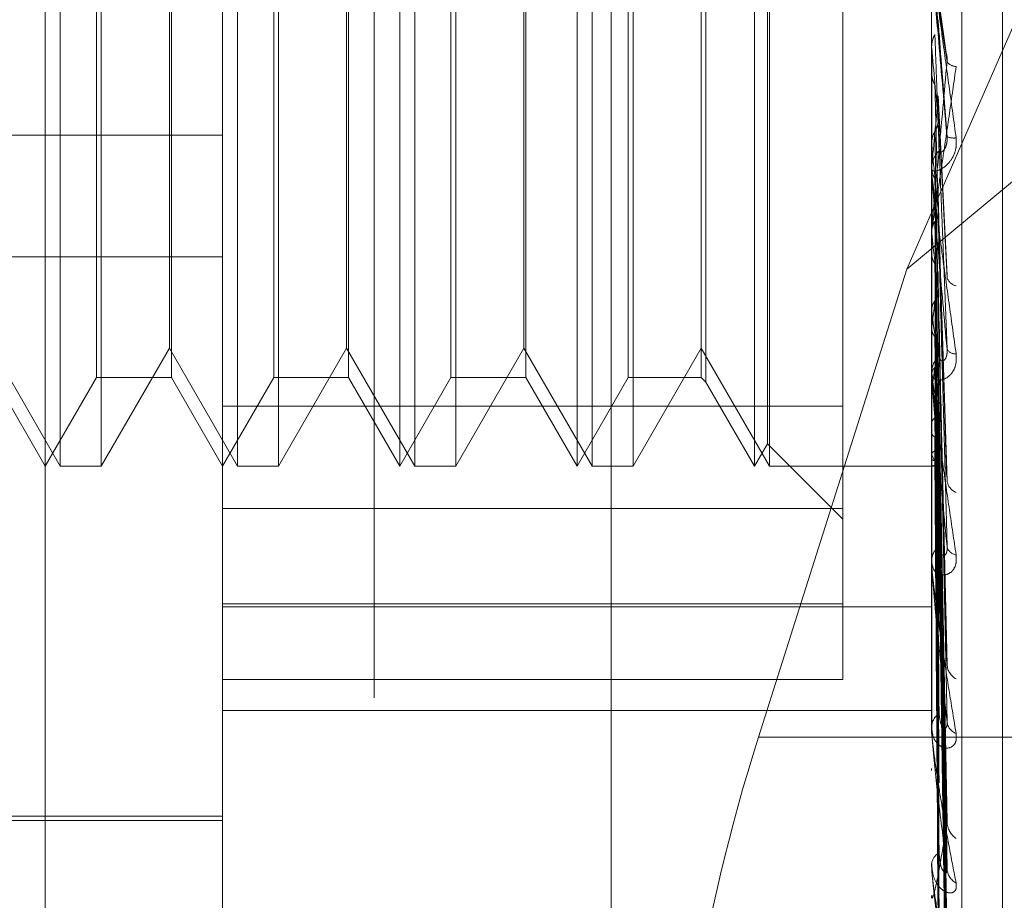
# Model space of a CAD drawing. Units: inches. Extents: x 0 to 23.4, y 0 to 16.5.
# Drawn here: x 11.6 to 11.7, y 7.9 to 7.9 of the extents above; entities that cross this region are included whole.
import ezdxf

# ---------------------------------------------------------------- set-up
doc = ezdxf.new("R2010")
doc.units = ezdxf.units.IN
doc.header["$MEASUREMENT"] = 0
doc.linetypes.add('HIDDEN', pattern=[0.07500000000000001, 0.05, -0.025])

msp = doc.modelspace()

# ---------------------------------------------------------------- linework, layer by layer
at = {"color": 7, "linetype": 'HIDDEN', "lineweight": 0}
for p, q in [((11.660686419, 5.4702532909), (11.660686419, 10.4198059123)), ((11.651912587, 8.0146819571), (11.651912587, 7.8870628083)), ((11.6462966553, 7.8857381185), (11.6462966553, 8.0133572674)), ((11.6725433744, 8.0133572674), (11.6725433744, 7.8857381185)), ((11.6736665608, 7.8860030565), (11.6736665608, 8.0136222053)), ((11.6397349755, 7.9024286715), (11.6397349755, 8.0079068982)), ((11.6751680463, 7.8988865133), (11.6751680463, 7.9872332354)), ((11.6692625345, 7.9254805579), (11.6692625345, 7.9642001492)), ((11.6402896339, 7.9232612289), (11.6402896339, 7.9626313076)), ((11.6468513137, 7.9232612289), (11.6468513137, 7.9626313076)), ((11.652858335, 7.9232612289), (11.652858335, 7.9626313076)), ((11.6534129935, 7.9232612289), (11.6534129935, 7.9626313076)), ((11.6594200148, 7.9232612289), (11.6594200148, 7.9626313076)), ((11.6599746733, 7.9232612289), (11.6599746733, 7.9626313076)), ((11.6659816946, 7.9232612289), (11.6659816946, 7.9626313076)), ((11.6665363531, 7.9232612289), (11.6665363531, 7.9626313076)), ((11.6664620429, 7.9240932166), (11.6664620429, 7.96179932)), ((11.6716192213, 7.9305587673), (11.6844697524, 7.9598382211)), ((11.6416291693, 7.9265420688), (11.6416291693, 7.9593504677)), ((11.6444024615, 7.9593504677), (11.6444024615, 7.9265848389)), ((11.6481908491, 7.9265420688), (11.6481908491, 7.9593504677)), ((11.6509641413, 7.9593504677), (11.6509641413, 7.9265848389)), ((11.6547525288, 7.9265420688), (11.6547525288, 7.9593504677)), ((11.657525821, 7.9593504677), (11.657525821, 7.9265848389)), ((11.6613142086, 7.9265420688), (11.6613142086, 7.9593504677)), ((11.6640131907, 7.9593504677), (11.6640131907, 7.9265848389)), ((11.6641890104, 7.9595262874), (11.6641890104, 7.9264094777)), ((11.6418049889, 7.9443668322), (11.6418049889, 7.9232612289)), ((11.6443281513, 7.9276314743), (11.6443281513, 7.944051455)), ((11.6483666687, 7.9443668322), (11.6483666687, 7.9232612289)), ((11.6508898311, 7.9276314743), (11.6508898311, 7.944051455)), ((11.6549283485, 7.9443668322), (11.6549283485, 7.9232612289)), ((11.6574515109, 7.9276314743), (11.6574515109, 7.944051455)), ((11.6614900283, 7.9443668322), (11.6614900283, 7.9232612289)), ((11.6844697524, 7.9412081867), (11.6716192213, 7.9305587673)), ((11.6730839827, 7.9385626923), (11.6727700016, 7.9407519186)), ((11.6725433744, 7.9387778326), (11.6725443112, 7.9387778726)), ((11.6725471198, 7.9387360035), (11.6725443112, 7.9387778726)), ((11.6725471198, 7.9340812451), (11.6725471198, 7.9387360035)), ((11.6725471198, 7.9378770248), (11.6725443112, 7.9378356312)), ((11.6725471198, 7.9374024243), (11.6725471198, 7.9378770248)), ((11.6731182856, 7.9303154484), (11.6727831688, 7.9369737384)), ((11.5970840568, 7.9355145597), (11.6462966553, 7.9355145597)), ((11.6725471198, 7.9351728779), (11.6725443112, 7.9352122644)), ((11.6725433744, 7.934165083), (11.6725433744, 7.934269133)), ((11.6725471198, 7.9343688594), (11.6725443112, 7.9343303107)), ((11.6725471198, 7.926536522), (11.6725471198, 7.9342597667)), ((11.6725471198, 7.9326139007), (11.6725471198, 7.9342597667)), ((11.6730981395, 7.9229624552), (11.6727775167, 7.9335932244)), ((11.6725433744, 7.9320873427), (11.6725433744, 7.931984644)), ((11.6725471198, 7.9318907029), (11.6725443112, 7.9319261834)), ((11.5970840568, 7.9310161072), (11.6462966553, 7.9310161072)), ((11.6725471198, 7.9311707039), (11.6725443112, 7.9311363933)), ((11.6716192213, 7.9305587673), (11.6661339683, 7.9132307441)), ((11.6730990512, 7.9161364738), (11.6727780168, 7.9304813213)), ((11.6725471198, 7.9290081049), (11.6725443112, 7.9290383968)), ((11.6725471198, 7.928398148), (11.6725443112, 7.9283693155)), ((11.6377664715, 7.9276314743), (11.6402896339, 7.9232612289)), ((11.6418049889, 7.9232612289), (11.6443281513, 7.9276314743)), ((11.6443281513, 7.9276314743), (11.6468513137, 7.9232612289)), ((11.6483666687, 7.9232612289), (11.6508898311, 7.9276314743)), ((11.6508898311, 7.9276314743), (11.6534129935, 7.9232612289)), ((11.6549283485, 7.9232612289), (11.6574515109, 7.9276314743)), ((11.6574515109, 7.9276314743), (11.6599746733, 7.9232612289)), ((11.6614900283, 7.9232612289), (11.6640131907, 7.9276314743)), ((11.6640131907, 7.9276314743), (11.6665363531, 7.9232612289)), ((11.6730996081, 7.9102808455), (11.6727783152, 7.9278219377)), ((11.6731016074, 7.9082298569), (11.6727794219, 7.9271450402)), ((11.6378407817, 7.9265420688), (11.6397349755, 7.9232612289)), ((11.6397349755, 7.9232612289), (11.6416291693, 7.9265420688)), ((11.6416291693, 7.9265420688), (11.6444024615, 7.9265420688)), ((11.6444024615, 7.9265848389), (11.6444024615, 7.9265420688)), ((11.6444024615, 7.9265420688), (11.6462966553, 7.9232612289)), ((11.6462966553, 7.9232612289), (11.6481908491, 7.9265420688)), ((11.6481908491, 7.9265420688), (11.6509641413, 7.9265420688)), ((11.6509641413, 7.9265848389), (11.6509641413, 7.9265420688)), ((11.6509641413, 7.9265420688), (11.652858335, 7.9232612289)), ((11.652858335, 7.9232612289), (11.6547525288, 7.9265420688)), ((11.6547525288, 7.9265420688), (11.657525821, 7.9265420688)), ((11.657525821, 7.9265848389), (11.657525821, 7.9265420688)), ((11.657525821, 7.9265420688), (11.6594200148, 7.9232612289)), ((11.6594200148, 7.9232612289), (11.6613142086, 7.9265420688)), ((11.6613142086, 7.9265420688), (11.6640131907, 7.9265420688)), ((11.6640131907, 7.9265848389), (11.6640131907, 7.9265420688)), ((11.6640131907, 7.9265420688), (11.6641890104, 7.9263662491)), ((11.6725433744, 7.926615407), (11.6725433744, 7.9267133577)), ((11.6725471198, 7.9266292683), (11.6725443112, 7.9266532771)), ((11.6725471198, 7.9195848898), (11.6725471198, 7.9267039914)), ((11.6641890104, 7.9264094777), (11.6641890104, 7.9263662491)), ((11.6641890104, 7.9263662491), (11.6659816946, 7.9232612289)), ((11.6725471198, 7.926151399), (11.6725443112, 7.9261290868)), ((11.6462966553, 7.9254805579), (11.6692625345, 7.9254805579)), ((11.6692625345, 7.9254805579), (11.6692625345, 7.9181687263)), ((11.6730999715, 7.9056088068), (11.6727785246, 7.9257103348)), ((11.6731012909, 7.9040879008), (11.6727792491, 7.9252086551)), ((11.6725471198, 7.9248401707), (11.6725443112, 7.9248570284)), ((11.6725433744, 7.924670607), (11.6725433744, 7.9245750374)), ((11.6725471198, 7.9245116604), (11.6725443112, 7.9244966749)), ((11.6659816946, 7.9232612289), (11.6664620429, 7.9240932166)), ((11.6664620429, 7.9240932166), (11.6692625345, 7.921292725)), ((11.6731002719, 7.9022861234), (11.67277869, 7.9242224395)), ((11.6725471198, 7.9237054746), (11.6725443112, 7.923714572)), ((11.6731010227, 7.9013510561), (11.6727791023, 7.9239140181)), ((11.6402896339, 7.9232612289), (11.6418049889, 7.9232612289)), ((11.6468513137, 7.9232612289), (11.6483666687, 7.9232612289)), ((11.6534129935, 7.9232612289), (11.6549283485, 7.9232612289)), ((11.6599746733, 7.9232612289), (11.6614900283, 7.9232612289)), ((11.6665363531, 7.9232612289), (11.6725433744, 7.9232612289)), ((11.6725433744, 7.9232611832), (11.672585784, 7.9232612746)), ((11.6725471198, 7.9235381965), (11.6725443112, 7.9235310793)), ((11.6725471198, 7.9232661909), (11.6725443112, 7.9232671992)), ((11.6731005322, 7.900433602), (11.6727788332, 7.9234118525)), ((11.6731007763, 7.9001181171), (11.6727789672, 7.9233077957)), ((11.6692625345, 7.9216923873), (11.6462966553, 7.9216923873)), ((11.6725433744, 7.9196559708), (11.6725433744, 7.919744282)), ((11.6725471198, 7.9134775987), (11.6725471198, 7.9197349157)), ((11.6462966553, 7.9181687263), (11.6692625345, 7.9181687263)), ((11.6692625345, 7.9181687263), (11.6692625345, 7.9153672363)), ((11.6462966553, 7.9180549615), (11.6725433744, 7.9180549615)), ((11.6725433744, 7.9179144014), (11.6725433744, 7.9178294151)), ((11.6692625345, 7.9153672363), (11.6462966553, 7.9153672363)), ((11.6462966553, 7.9142194389), (11.6725433744, 7.9142194389)), ((11.6725433744, 7.9135383067), (11.6725433744, 7.9136137866)), ((11.6844697524, 7.9132307441), (11.6661339683, 7.9132307441)), ((11.6725433744, 7.9120629127), (11.6725433744, 7.9119915812)), ((11.6272677839, 7.9103019113), (11.6462966553, 7.9103019113)), ((11.6331732957, 7.9101378693), (11.6462966553, 7.9101378693)), ((11.6725433744, 7.908483523), (11.6725433744, 7.9085434435)), ((11.6725471198, 7.908435382), (11.6725471198, 7.9085340771)), ((11.6725433744, 7.9073276289), (11.6725433744, 7.9072725304))]:
    msp.add_line(p, q, dxfattribs=at)
for centre, radius, start, end in [((12.6117956191, 8.0228322053), 0.9430057871483681, 185.1163705426, 185.2729627375), ((11.6734697461, 7.9385218212), 0.0004645705155368, 219.8954563343, 267.4769409448), ((11.2622235101, 7.9742162412), 0.4122539005793071, 354.4532802679, 354.799583757), ((11.6733535375, 7.9360079727), 0.0005992034822953, 246.3659006043, 279.1957597784), ((11.6734963614, 7.9342674097), 0.0009529885060892, 135.121108503, 179.8963916565), ((12.0759282511, 7.9735465554), 0.4052022658145994, 185.4341985176, 185.7721345979), ((11.6734836421, 7.934165086), 0.0009402676613999, 180.0001807391, 185.1156856768), ((11.8691123382, 7.9526223838), 0.1976554772031013, 186.0207118235, 186.6344532495), ((11.5574535434, 7.9432772989), 0.1160513699068424, 352.6337307754, 353.5946636458), ((11.6735408105, 7.9303783178), 0.0004505690732474, 198.4176830587, 258.2810762498), ((11.7632416135, 7.9401803919), 0.0913800370951442, 187.0226550138, 188.1322056093), ((11.6209983474, 7.9347152894), 0.0522552978978399, 350.5674977078, 352.2836243675), ((11.6734163177, 7.9267068471), 0.0008729676060648, 132.9893582973, 179.5726867102), ((11.6734207928, 7.9277650831), 0.0003507347030353, 208.7588008697, 274.6612541967), ((11.6733762129, 7.9266154178), 0.0008328384916286, 180.0007465547, 185.4358546562), ((11.7075439975, 7.9320307317), 0.035411258847225, 188.7738737222, 190.9755794774), ((11.6735618484, 7.9240579937), 0.0010742177756971, 199.1573436793, 223.3314486823), ((11.6725738472, 7.9234982524), 0.0002335955919685, 263.4299715584, 332.1921281883), ((11.6736524552, 7.922793516), 0.0005459597283641, 189.0688824252, 248.1538501896), ((11.6732987775, 7.9197294533), 0.000755548566582, 129.2171032657, 178.8754146347), ((11.6735072281, 7.9203749931), 0.0004033067309559, 192.3937839872, 261.741173392), ((11.6732202121, 7.9196559953), 0.0006768376451138, 180.0020698332, 186.030364744), ((11.6737815266, 7.9159654382), 0.0006704658558252, 184.7051715562, 240.2957314393), ((11.6731605798, 7.9135860035), 0.0006178303774537, 123.3336212027, 177.4226102351), ((11.6736235917, 7.9138485258), 0.0005126269587827, 185.4946694761, 250.1227148158), ((11.6730379889, 7.9135383523), 0.0004946144500502, 180.0052821473, 187.0554787819), ((11.6739078887, 7.9101253954), 0.0007953315293638, 182.509907275, 234.787755837), ((11.6730215235, 7.9084952984), 0.0004805668831368, 114.6523193734, 174.250238919), ((11.6728556494, 7.9084836019), 0.0003122749625313, 180.0144794456, 188.8828506759), ((11.6737561921, 7.908391673), 0.0006434718912292, 182.4745374182, 241.5143115761)]:
    msp.add_arc(centre, radius, start, end, dxfattribs=at)
msp.add_ellipse((11.6685103411, 7.9122837014), major_axis=(0.004109722096913515, 0.013101126090735), ratio=0.185799631, start_param=1.556786941717283, end_param=3.127583268514949, dxfattribs=at)
for points, knots in [([(11.67254337441769, 7.942032133926724), (11.67254370740285, 7.942029051223364), (11.67254442656186, 7.942022393407393), (11.67255142251876, 7.941969646585274), (11.67257575956943, 7.941790115618949), (11.67265514402197, 7.941211390614202), (11.67278884189197, 7.940237850005483), (11.67298162700684, 7.938832278392501), (11.67320310203517, 7.937215448409213), (11.67336700613956, 7.936017770624403), (11.67344929507272, 7.93541647008009)], [0, 0, 0, 0, 0.0132025401082653, 0.0285139606781896, 0.0541642800174784, 0.1335656119414639, 0.3075826695271492, 0.487106389844697, 0.7424990169541807, 1, 1, 1, 1]), ([(11.67311332020297, 7.935459027784566), (11.67301093216628, 7.936627980931217), (11.67283914732594, 7.938589229883107), (11.67265296560796, 7.940722310408269), (11.67256894061717, 7.941690398243217), (11.67255256951795, 7.941880851865898), (11.67254784609806, 7.941936594993743), (11.67254734274455, 7.941943371724203), (11.67254711979359, 7.941946373349496)], [0, 0, 0, 0, 0.527318879873886, 0.884726306976116, 0.9590362595974729, 0.9800473728126969, 0.9911623590772667, 1, 1, 1, 1]), ([(11.6726638208311, 7.941054548335346), (11.67266838339569, 7.940995200224036), (11.67269119622374, 7.940698459601748), (11.67274306145136, 7.940043586248988), (11.67279161799753, 7.939460863415916), (11.67282107386094, 7.939107366193856)], [0, 0, 0, 0, 0.0895371415807718, 0.4476858070868631, 1, 1, 1, 1]), ([(11.67278046646365, 7.94050175794293), (11.67278958931362, 7.940434285340261), (11.67283520362691, 7.940096921857991), (11.67294483948991, 7.939322437605879), (11.67304821045316, 7.938648402167611), (11.67311332020299, 7.938223850848936)], [0, 0, 0, 0, 0.0846963374232621, 0.4234822757473811, 1, 1, 1, 1]), ([(11.67278046646363, 7.939789175477283), (11.67278958931361, 7.939670048954092), (11.67283520362691, 7.939074415510227), (11.67294483948991, 7.937646005262889), (11.67304821045315, 7.936304190141081), (11.67311332020297, 7.935459027784563)], [0, 0, 0, 0, 0.0846963374240197, 0.4234822757477961, 1, 1, 1, 1]), ([(11.67254359799623, 7.938798772218595), (11.67255422117122, 7.938900447708188), (11.6725703498818, 7.939054817239601), (11.67264003411653, 7.93919363635395), (11.67266382083108, 7.939241022260675)], [0, 0, 0, 0, 0.6586499852879437, 1, 1, 1, 1]), ([(11.67266382083108, 7.939241022260675), (11.67266838339568, 7.93911386465712), (11.67269119622375, 7.938478076498494), (11.67274306145139, 7.937050071916165), (11.67279161799752, 7.935736624976854), (11.67282107386093, 7.934939848502656)], [0, 0, 0, 0, 0.089537141582076, 0.4476858070872593, 0.9999999999999999, 0.9999999999999999, 0.9999999999999999, 0.9999999999999999]), ([(11.67254359799623, 7.938798772218595), (11.6725435593391, 7.938661712156788), (11.67254343102636, 7.938206775295098), (11.67254339787452, 7.937752465322992), (11.67254337471042, 7.937435026547968)], [0, 0, 0, 0, 0.3012727113348292, 1, 1, 1, 1]), ([(11.6730811306888, 7.938561876263251), (11.67308662024889, 7.938543609637696), (11.67310715652949, 7.938475274736213), (11.67312016376675, 7.938353302350873), (11.67311525455676, 7.938260440703275), (11.67311332020299, 7.938223850848936)], [0, 0, 0, 0, 0.181053044653841, 0.6773140410101872, 0.9999999999999999, 0.9999999999999999, 0.9999999999999999, 0.9999999999999999]), ([(11.67311332020299, 7.938223850848936), (11.67301093216629, 7.937081938801614), (11.67283914732594, 7.935166058928784), (11.67265296560795, 7.933173974123029), (11.67256894061716, 7.932336136419054), (11.67255256951794, 7.932193637355566), (11.67254784609805, 7.932161487097067), (11.67254734274455, 7.932167514685227), (11.67254711979358, 7.932170184492029)], [0, 0, 0, 0, 0.5273188798735677, 0.8847263069718881, 0.9590362595938341, 0.9800473728089365, 0.9911623590749772, 1, 1, 1, 1]), ([(11.67254337441768, 7.932087342675681), (11.67254370740284, 7.932081530071478), (11.67254442656185, 7.932068976398749), (11.67255142251875, 7.932086258473712), (11.67257575956942, 7.932195945012903), (11.67265514402196, 7.93265709079407), (11.67278884189198, 7.933510850658279), (11.67298162700682, 7.934794022952302), (11.67320310203519, 7.936314292428051), (11.67336700613958, 7.937474974411973), (11.67344929507274, 7.93805770101637)], [0, 0, 0, 0, 0.0132025401107663, 0.0285139606783329, 0.0541642800184106, 0.1335656119393934, 0.3075826695271085, 0.4871063898449233, 0.7424990169548498, 1, 1, 1, 1]), ([(11.67254359799625, 7.93781374611943), (11.67254355933912, 7.937641528833376), (11.67254343102637, 7.937069896291002), (11.67254339787452, 7.936497645227877), (11.67254337471042, 7.936097797794229)], [0, 0, 0, 0, 0.3012727115554303, 1, 1, 1, 1]), ([(11.67254359799625, 7.93781374611943), (11.67255422117124, 7.937713691954721), (11.67257034988182, 7.937561784011286), (11.67264003411655, 7.937426632175967), (11.6726638208311, 7.937380498094994)], [0, 0, 0, 0, 0.6586499852917921, 1, 1, 1, 1]), ([(11.6726638208311, 7.937380498094994), (11.6726683833957, 7.937198553864296), (11.67269119622374, 7.936288832509246), (11.67274306145134, 7.934264458794138), (11.67279161799751, 7.932434387998), (11.67282107386094, 7.931324211931623)], [0, 0, 0, 0, 0.0895371415790331, 0.4476858070869159, 1, 1, 1, 1]), ([(11.67278258870462, 7.936973665699653), (11.67278285118635, 7.936971735973729), (11.67278844287554, 7.936930626721819), (11.67278435881381, 7.936889151874081), (11.67278046646365, 7.93684962391385)], [0, 0, 0, 0, 0.0469414020972105, 1, 1, 1, 1]), ([(11.67278046646365, 7.93684962391385), (11.67278958931363, 7.936659860333166), (11.6728352036269, 7.935711041110905), (11.67294483948987, 7.933491852640953), (11.67304821045314, 7.931494209549188), (11.67311332020299, 7.930235964120679)], [0, 0, 0, 0, 0.0846963374228965, 0.4234822757473058, 1, 1, 1, 1]), ([(11.67266382083109, 7.935649091244424), (11.6726816818757, 7.935682572020337), (11.67274857266244, 7.935807959728015), (11.67278953555684, 7.93598851181835), (11.67278241324073, 7.936130498391582), (11.67278046646364, 7.936169308268075)], [0, 0, 0, 0, 0.2093091832051389, 0.7838766564683958, 1, 1, 1, 1]), ([(11.67278046646364, 7.936169308268075), (11.67278958931361, 7.935930229735097), (11.67283520362688, 7.934734835408643), (11.67294483948993, 7.931891331708997), (11.67304821045317, 7.929256147015312), (11.67311332020299, 7.927596336457675)], [0, 0, 0, 0, 0.0846963374238643, 0.4234822757472541, 1, 1, 1, 1]), ([(11.67254359799624, 7.935231419850782), (11.67255422117123, 7.935327259441716), (11.67257034988181, 7.935472768578702), (11.67264003411654, 7.935604220223526), (11.67266382083109, 7.935649091244422)], [0, 0, 0, 0, 0.6586499852800995, 1, 1, 1, 1]), ([(11.67266382083109, 7.935649091244422), (11.67266838339568, 7.935402408038607), (11.67269119622372, 7.934168991736275), (11.6727430614514, 7.931406495351779), (11.67279161799754, 7.928878788750394), (11.67282107386095, 7.927345405791875)], [0, 0, 0, 0, 0.0895371415807104, 0.4476858070874594, 0.9999999999999999, 0.9999999999999999, 0.9999999999999999, 0.9999999999999999]), ([(11.67344929507272, 7.93541647008009), (11.67345661398732, 7.935292524995792), (11.67346487552933, 7.93515261661103), (11.67341888747643, 7.934908985656339), (11.67336430274452, 7.934765170487258), (11.67323405595751, 7.934542874278937), (11.67304556367633, 7.934340671882049), (11.67278818208894, 7.934198189852351), (11.67258497548694, 7.934169088796725), (11.67255741996908, 7.934235355627214), (11.67254337441768, 7.934269133042624)], [0, 0, 0, 0, 0.119446100960757, 0.1348299623659666, 0.2536738278640722, 0.28175465502884, 0.4371652095491764, 0.6109336935219895, 0.8016857882066895, 1, 1, 1, 1]), ([(11.67282107386097, 7.9349398485027), (11.67283752494617, 7.934903918228311), (11.67285992366737, 7.934854997917656), (11.67297317703996, 7.934929198911931), (11.67304753038324, 7.935031142605113), (11.67310057063607, 7.935181535315474), (11.67312054417445, 7.935326064963506), (11.67311536208013, 7.935421445445357), (11.67311332020297, 7.93545902778455)], [0, 0, 0, 0, 0.4235571565882802, 0.5766877106323217, 0.7311347586985972, 0.8323151788392271, 0.9339279095267308, 1, 1, 1, 1]), ([(11.67254359799624, 7.935231419850782), (11.67254355933911, 7.934975395288745), (11.67254343102635, 7.934125585291678), (11.67254339787451, 7.933276365530156), (11.67254337471042, 7.932682992508808)], [0, 0, 0, 0, 0.3012727114548392, 1, 1, 1, 1]), ([(11.67254359799625, 7.934309418832014), (11.67255422117124, 7.934216436068954), (11.67257034988181, 7.934075264331104), (11.67264003411655, 7.93395027455279), (11.6726638208311, 7.933907609290126)], [0, 0, 0, 0, 0.65864998530516, 1, 1, 1, 1]), ([(11.67254337441768, 7.934165082993037), (11.67254370740283, 7.93415616453844), (11.67254442656184, 7.934136903058334), (11.67255142251874, 7.934062721576101), (11.67257575956941, 7.933844402696411), (11.67265514402195, 7.933212900483585), (11.67278884189195, 7.932202981667759), (11.67298162700683, 7.930778835866546), (11.67320310203518, 7.929170354779034), (11.67336700613958, 7.92800205808159), (11.67344929507274, 7.927415508469494)], [0, 0, 0, 0, 0.0132025401103775, 0.0285139606808066, 0.0541642800161752, 0.1335656119386161, 0.3075826695235634, 0.4871063898432741, 0.7424990169510912, 1, 1, 1, 1]), ([(11.67311332020299, 7.927596336457675), (11.67301093216629, 7.928730522233488), (11.67283914732594, 7.930633439104391), (11.67265296560795, 7.932764643065813), (11.67256894061716, 7.933776388731724), (11.67255256951793, 7.933990431356527), (11.67254784609805, 7.934059498642879), (11.67254734274454, 7.934074569695451), (11.67254711979357, 7.934081245134718)], [0, 0, 0, 0, 0.5273188798736596, 0.8847263069732924, 0.9590362595944363, 0.9800473728100533, 0.9911623590722004, 1, 1, 1, 1]), ([(11.6726638208311, 7.933907609290126), (11.6726683833957, 7.933609644878572), (11.67269119622373, 7.932119822490748), (11.67274306145136, 7.928799114553791), (11.67279161799752, 7.925787839321375), (11.67282107386094, 7.923961109066261)], [0, 0, 0, 0, 0.0895371415814536, 0.4476858070872002, 0.9999999999999999, 0.9999999999999999, 0.9999999999999999, 0.9999999999999999]), ([(11.67277387782482, 7.93359279221339), (11.67277774586659, 7.93357079706027), (11.6727879625833, 7.933512700932773), (11.67278333934634, 7.933454194459714), (11.67278046646365, 7.933417838496316)], [0, 0, 0, 0, 0.3785992985664134, 1, 1, 1, 1]), ([(11.67278046646365, 7.933417838496316), (11.67278958931363, 7.93311264248784), (11.67283520362689, 7.931586660324393), (11.67294483948989, 7.928002974889973), (11.67304821045316, 7.924753924170846), (11.673113320203, 7.922707460900615)], [0, 0, 0, 0, 0.0846963374244385, 0.4234822757485548, 1, 1, 1, 1]), ([(11.67278046646364, 7.9327943780504), (11.67278958931361, 7.932443988428723), (11.67283520362688, 7.930692037885176), (11.67294483948991, 7.926536212365614), (11.67304821045317, 7.922702900540807), (11.673113320203, 7.92028843166021)], [0, 0, 0, 0, 0.0846963374242045, 0.4234822757483533, 0.9999999999999999, 0.9999999999999999, 0.9999999999999999, 0.9999999999999999]), ([(11.67254359799625, 7.931942902205558), (11.67255422117123, 7.932029442005296), (11.67257034988182, 7.932160831668506), (11.67264003411655, 7.932280164838883), (11.67266382083109, 7.932320899218348)], [0, 0, 0, 0, 0.6586499852796751, 1, 1, 1, 1]), ([(11.67266382083109, 7.932320899218348), (11.67266838339569, 7.931963606184056), (11.67269119622372, 7.930177140616799), (11.67274306145138, 7.926179996247118), (11.67279161799754, 7.922529387886095), (11.67282107386095, 7.920314818898558)], [0, 0, 0, 0, 0.0895371415799874, 0.4476858070867716, 0.9999999999999999, 0.9999999999999999, 0.9999999999999999, 0.9999999999999999]), ([(11.67254359799625, 7.931942902205558), (11.67254355933911, 7.931577166538008), (11.67254343102635, 7.93036319775257), (11.67254339787451, 7.929149761216097), (11.67254337471041, 7.928301899995084)], [0, 0, 0, 0, 0.3012727114040546, 1, 1, 1, 1]), ([(11.67254359799625, 7.931117249786221), (11.67254355933911, 7.930722045206843), (11.67254343102634, 7.929410261682467), (11.6725433978745, 7.928097966499667), (11.67254337471041, 7.927181030044965)], [0, 0, 0, 0, 0.3012727115670369, 1, 1, 1, 1]), ([(11.67254359799625, 7.931117249786221), (11.67254707637804, 7.931076618855903), (11.6725541215323, 7.930994324504849), (11.67259429810093, 7.93087360792674), (11.67264049054837, 7.930799055263567), (11.6726638208311, 7.930761401170615)], [0, 0, 0, 0, 0.3255400288634068, 0.6593524984252719, 1, 1, 1, 1]), ([(11.6726638208311, 7.930761401170617), (11.67266838339569, 7.930358185788384), (11.6726911962237, 7.928342108430539), (11.6727430614514, 7.923845085308747), (11.67279161799754, 7.919761440972698), (11.67282107386095, 7.917284179319739)], [0, 0, 0, 0, 0.0895371415797569, 0.4476858070873669, 1, 1, 1, 1]), ([(11.67276870276997, 7.930479689115674), (11.67277457201573, 7.930461863942869), (11.67279075212948, 7.930412724183595), (11.67278446986917, 7.930362463963281), (11.67278046646365, 7.930330435356748)], [0, 0, 0, 0, 0.3627444063545416, 1, 1, 1, 1]), ([(11.67278046646365, 7.930330435356748), (11.67278958931362, 7.9299208374994), (11.67283520362686, 7.927872845366012), (11.67294483948993, 7.923054186695973), (11.67304821045318, 7.918671157507793), (11.673113320203, 7.915910440910429)], [0, 0, 0, 0, 0.0846963374237783, 0.4234822757474426, 1, 1, 1, 1]), ([(11.67266382083109, 7.929376735713756), (11.67268168187571, 7.929402986496077), (11.67274857266244, 7.929501297402261), (11.67278953555685, 7.929643350601143), (11.67278241324074, 7.92975566433872), (11.67278046646364, 7.929786363595598)], [0, 0, 0, 0, 0.2093091832072904, 0.7838766564178009, 1, 1, 1, 1]), ([(11.67278046646364, 7.929786363595598), (11.67278958931362, 7.929337326879078), (11.67283520362689, 7.927092140175729), (11.67294483948992, 7.921774195198496), (11.67304821045317, 7.916881302119472), (11.67311332020299, 7.913799440112067)], [0, 0, 0, 0, 0.084696337423847, 0.4234822757472175, 1, 1, 1, 1]), ([(11.67254359799624, 7.929052074878732), (11.67254707637803, 7.929088389592192), (11.6725541215323, 7.929161941828259), (11.67259429810092, 7.929272191637765), (11.67264049054837, 7.929341653045914), (11.67266382083109, 7.929376735713756)], [0, 0, 0, 0, 0.3255400288357848, 0.659352498427388, 1, 1, 1, 1]), ([(11.67266382083109, 7.929376735713755), (11.67266838339569, 7.928921746352169), (11.67269119622372, 7.92664679904023), (11.67274306145138, 7.921559473897255), (11.67279161799753, 7.916917906274372), (11.67282107386094, 7.914102191551053)], [0, 0, 0, 0, 0.0895371415804734, 0.4476858070864422, 1, 1, 1, 1]), ([(11.67254359799624, 7.929052074878732), (11.67254355933911, 7.928589846745618), (11.67254343102636, 7.927055595167372), (11.67254339787451, 7.925521798614624), (11.67254337471041, 7.924450093108224)], [0, 0, 0, 0, 0.3012727115077349, 1, 1, 1, 1]), ([(11.67254359799625, 7.928352612288506), (11.67254355933911, 7.927865419169017), (11.67254343102634, 7.926248302513257), (11.6725433978745, 7.924630756522753), (11.6725433747104, 7.923500532998582)], [0, 0, 0, 0, 0.3012727113748411, 1, 1, 1, 1]), ([(11.67254359799625, 7.928352612288506), (11.67255422117124, 7.928283477205569), (11.67257034988182, 7.92817851237678), (11.67264003411655, 7.928086868525334), (11.67266382083111, 7.928055585895292)], [0, 0, 0, 0, 0.6586499852738678, 0.9999999999999999, 0.9999999999999999, 0.9999999999999999, 0.9999999999999999]), ([(11.67266382083111, 7.928055585895292), (11.67266838339569, 7.927561692796872), (11.67269119622369, 7.925092226757633), (11.67274306145141, 7.919581422583333), (11.67279161799754, 7.914573002689843), (11.67282107386094, 7.911534744329645)], [0, 0, 0, 0, 0.0895371415793936, 0.4476858070861897, 1, 1, 1, 1]), ([(11.67276925999453, 7.927820585419993), (11.67277488273986, 7.927806386270072), (11.67279077382009, 7.927766256437147), (11.67278451240227, 7.927725400899899), (11.67278046646366, 7.927699001288733)], [0, 0, 0, 0, 0.3538302775274806, 1, 1, 1, 1]), ([(11.67278046646366, 7.927699001288733), (11.67278958931362, 7.927199805516286), (11.67283520362686, 7.924703823184679), (11.67294483948994, 7.91882435015826), (11.67304821045317, 7.913465756595737), (11.67311332020299, 7.910090566162042)], [0, 0, 0, 0, 0.0846963374231192, 0.4234822757484213, 1, 1, 1, 1]), ([(11.67344929507274, 7.927415508469494), (11.67345661398734, 7.927296738455188), (11.67346487552935, 7.92716267165493), (11.67341888747645, 7.926939667681288), (11.67336430274455, 7.926813002383323), (11.67323405595752, 7.926628079522197), (11.67304556367634, 7.926478249639197), (11.67278818208897, 7.926424686932415), (11.67258497548696, 7.926501398115234), (11.6725574199691, 7.926641794885813), (11.6725433744177, 7.926713357687402)], [0, 0, 0, 0, 0.1194461009586744, 0.1348299623645529, 0.2536738278714676, 0.2817546550328784, 0.4371652095487303, 0.6109336935326218, 0.8016857882156911, 0.9999999999999999, 0.9999999999999999, 0.9999999999999999, 0.9999999999999999]), ([(11.67282107386098, 7.927345405791922), (11.67283752494619, 7.927264485717337), (11.67285992366739, 7.927154310238461), (11.67297317703998, 7.927151986549971), (11.67304753038327, 7.927213909434005), (11.67310057063609, 7.927336852307906), (11.67312054417447, 7.927467444177998), (11.67311536208015, 7.927559904669162), (11.67311332020299, 7.927596336457653)], [0, 0, 0, 0, 0.4235571565873648, 0.5766877106380177, 0.7311347586941365, 0.8323151788423487, 0.9339279095244122, 1, 1, 1, 1]), ([(11.67254359799625, 7.926663419901893), (11.67255422117124, 7.926722425962325), (11.67257034988182, 7.926812012331033), (11.67264003411655, 7.926894763394102), (11.6726638208311, 7.926923010470698)], [0, 0, 0, 0, 0.6586499852816111, 1, 1, 1, 1]), ([(11.6726638208311, 7.926923010470706), (11.67268168187572, 7.926944147838197), (11.67274857266243, 7.927023308669543), (11.67278953555685, 7.927138009654652), (11.67278241324074, 7.927229087606486), (11.67278046646365, 7.927253982383381)], [0, 0, 0, 0, 0.2093091832457251, 0.7838766564297874, 0.9999999999999999, 0.9999999999999999, 0.9999999999999999, 0.9999999999999999]), ([(11.6726638208311, 7.926923010470698), (11.6726683833957, 7.926386769282811), (11.67269119622373, 7.923705562749348), (11.67274306145139, 7.917711926018639), (11.67279161799754, 7.912247157481264), (11.67282107386094, 7.908932064288532)], [0, 0, 0, 0, 0.0895371415800479, 0.4476858070857615, 1, 1, 1, 1]), ([(11.67278046646365, 7.927253982383381), (11.67278958931362, 7.926722527928923), (11.6728352036269, 7.924065251963086), (11.67294483948993, 7.917777391915283), (11.67304821045317, 7.912001759486265), (11.67311332020299, 7.908363890874744)], [0, 0, 0, 0, 0.0846963374237772, 0.4234822757477333, 1, 1, 1, 1]), ([(11.6725433744177, 7.926615406974282), (11.67254370740285, 7.926600975104623), (11.67254442656186, 7.926569806120432), (11.67255142251876, 7.926476871090211), (11.67257575956943, 7.926227654910225), (11.67265514402198, 7.925566199624689), (11.67278884189197, 7.924556403699039), (11.67298162700684, 7.923165156049423), (11.67320310203519, 7.921623158555078), (11.67336700613959, 7.920526468231609), (11.67344929507275, 7.919975868982953)], [0, 0, 0, 0, 0.0132025401096188, 0.0285139606801154, 0.0541642800160282, 0.133565611940515, 0.3075826695259414, 0.4871063898431106, 0.7424990169516829, 1, 1, 1, 1]), ([(11.67254359799625, 7.926663419901893), (11.67254355933912, 7.926121405432277), (11.67254343102636, 7.924322322911017), (11.67254339787452, 7.922523601745895), (11.67254337471042, 7.921266786183645)], [0, 0, 0, 0, 0.3012727116243304, 1, 1, 1, 1]), ([(11.673113320203, 7.92028843166021), (11.6730109321663, 7.921346857636139), (11.67283914732595, 7.923122666052324), (11.67265296560797, 7.925174966186129), (11.67256894061718, 7.926193802558458), (11.67255256951795, 7.926423698127314), (11.67254784609807, 7.926503593300409), (11.67254734274456, 7.92652641396803), (11.67254711979359, 7.92653652195352)], [0, 0, 0, 0, 0.5273188798721239, 0.8847263069751984, 0.9590362595945784, 0.9800473728116, 0.9911623590759658, 1, 1, 1, 1]), ([(11.67254359799627, 7.926115427541202), (11.67254355933913, 7.925553854310314), (11.67254343102636, 7.923689851334293), (11.6725433978745, 7.921825516864427), (11.6725433747104, 7.920522855495497)], [0, 0, 0, 0, 0.3012727115307239, 1, 1, 1, 1]), ([(11.67266382083112, 7.925887958678145), (11.67266838339571, 7.925321238446932), (11.67269119622372, 7.922487636663083), (11.67274306145138, 7.916162226257415), (11.67279161799753, 7.910410048150742), (11.67282107386094, 7.906920603656546)], [0, 0, 0, 0, 0.089537141580359, 0.4476858070862301, 1, 1, 1, 1]), ([(11.67276965959046, 7.925709288310442), (11.67277510630587, 7.925698855789888), (11.67279079011488, 7.92566881536233), (11.67278454364359, 7.925638457970629), (11.67278046646367, 7.925618643175643)], [0, 0, 0, 0, 0.3472826921045256, 1, 1, 1, 1]), ([(11.67278046646367, 7.925618643175643), (11.67278958931364, 7.925047891723954), (11.6728352036269, 7.922194130498848), (11.67294483948989, 7.91546634258993), (11.67304821045315, 7.909325858186155), (11.67311332020299, 7.905458182092405)], [0, 0, 0, 0, 0.0846963374235051, 0.4234822757478796, 0.9999999999999999, 0.9999999999999999, 0.9999999999999999, 0.9999999999999999]), ([(11.67277110104459, 7.925209269489268), (11.67277591823176, 7.92521754279527), (11.67279085435554, 7.925243194927547), (11.67278466180056, 7.92527035848265), (11.67278046646366, 7.925288761268824)], [0, 0, 0, 0, 0.322519231991581, 0.9999999999999999, 0.9999999999999999, 0.9999999999999999, 0.9999999999999999]), ([(11.67278046646366, 7.925288761268824), (11.67278958931363, 7.924694097225086), (11.67283520362691, 7.921720772873551), (11.67294483948992, 7.914690257400296), (11.67304821045316, 7.908240632025492), (11.67311332020298, 7.904178238859826)], [0, 0, 0, 0, 0.0846963374235487, 0.423482275748053, 1, 1, 1, 1]), ([(11.67254359799627, 7.924863269489475), (11.6725435601442, 7.924261059567755), (11.67254343444496, 7.922261239703246), (11.67254337563092, 7.920201014860726), (11.67254337446614, 7.918742987491318), (11.67254337441771, 7.91868236525429)], [0, 0, 0, 0, 0.2922709278838549, 0.9705738585836489, 1, 1, 1, 1]), ([(11.67254359799627, 7.924863269489475), (11.67255422117125, 7.924905036742865), (11.67257034988183, 7.92496845017082), (11.67264003411656, 7.925028059773722), (11.67266382083111, 7.925048407512548)], [0, 0, 0, 0, 0.6586499853086626, 1, 1, 1, 1]), ([(11.67266382083111, 7.925048407512548), (11.67266838339571, 7.924450295652044), (11.67269119622375, 7.921459735686938), (11.67274306145138, 7.914776413016352), (11.67279161799753, 7.908685954537689), (11.67282107386094, 7.904991298980899)], [0, 0, 0, 0, 0.089537141579918, 0.4476858070869693, 1, 1, 1, 1]), ([(11.67254359799627, 7.924486553230021), (11.67254355933914, 7.923870896607466), (11.67254343102639, 7.921827377234913), (11.67254339787452, 7.919783636190544), (11.6725433747104, 7.918355618552399)], [0, 0, 0, 0, 0.3012727115899087, 1, 1, 1, 1]), ([(11.67254359799627, 7.924486553230021), (11.67254707637806, 7.924469049085227), (11.67255412153232, 7.924433595990126), (11.67259429810096, 7.924382877635728), (11.67264049054839, 7.924352304631336), (11.67266382083112, 7.924336863214485)], [0, 0, 0, 0, 0.3255400288298144, 0.6593524983554522, 1, 1, 1, 1]), ([(11.67266382083112, 7.924336863214485), (11.67266838339571, 7.92371779859622), (11.67269119622376, 7.920622474819098), (11.67274306145134, 7.913711074994839), (11.67279161799751, 7.907423037378903), (11.67282107386094, 7.90360852436639)], [0, 0, 0, 0, 0.0895371415795768, 0.4476858070866391, 1, 1, 1, 1]), ([(11.6727699802654, 7.924221721074147), (11.67277528617882, 7.924215186957214), (11.67279080365307, 7.924196077525285), (11.67278456917635, 7.924177063265331), (11.67278046646367, 7.924164550580013)], [0, 0, 0, 0, 0.3419315109927182, 1, 1, 1, 1]), ([(11.67278046646367, 7.924164550580013), (11.67278958931364, 7.923542871893622), (11.67283520362692, 7.920434474141054), (11.67294483948986, 7.913101531133836), (11.67304821045314, 7.90640108899398), (11.67311332020299, 7.902180715131299)], [0, 0, 0, 0, 0.0846963374233804, 0.4234822757476793, 1, 1, 1, 1]), ([(11.67254359799627, 7.923716685767633), (11.67254355933914, 7.92307604372953), (11.67254343102637, 7.920949591468183), (11.67254339787453, 7.918823277900835), (11.67254337471043, 7.917337564586873)], [0, 0, 0, 0, 0.3012727112415185, 1, 1, 1, 1]), ([(11.67254359799627, 7.923716685767633), (11.67255422117126, 7.923739704636625), (11.67257034988184, 7.92377465319733), (11.67264003411657, 7.9238089668937), (11.67266382083112, 7.923820679874461)], [0, 0, 0, 0, 0.6586499852778445, 1, 1, 1, 1]), ([(11.67266382083112, 7.923820679874461), (11.67266838339571, 7.923182314662347), (11.67269119622374, 7.919990487894604), (11.6727430614514, 7.912859031978559), (11.67279161799753, 7.906363008596607), (11.67282107386093, 7.902422325153934)], [0, 0, 0, 0, 0.089537141579718, 0.4476858070871866, 1, 1, 1, 1]), ([(11.67277080101924, 7.923914320749177), (11.67277574850385, 7.923919278511416), (11.67279084025139, 7.923934401609741), (11.67278463647424, 7.92395074373227), (11.67278046646367, 7.923961728463327)], [0, 0, 0, 0, 0.3278271511143915, 1, 1, 1, 1]), ([(11.67278046646367, 7.923961728463327), (11.67278958931364, 7.923325347538238), (11.67283520362691, 7.920143438490029), (11.67294483948993, 7.912624368738295), (11.67304821045316, 7.905733856683113), (11.67311332020298, 7.901393764436782)], [0, 0, 0, 0, 0.0846963374237617, 0.4234822757479058, 1, 1, 1, 1]), ([(11.67254359799627, 7.923265109259485), (11.6725435601442, 7.922609190722209), (11.67254343444496, 7.920431015184031), (11.67254337563093, 7.918186816814485), (11.67254337446613, 7.916598536173344), (11.6725433744177, 7.916532498232281)], [0, 0, 0, 0, 0.2922709278858769, 0.9705738585858178, 1, 1, 1, 1]), ([(11.67254359799627, 7.923524861116555), (11.67254355933914, 7.922877372536746), (11.67254343102637, 7.920728194880431), (11.67254339787452, 7.918578913386082), (11.67254337471041, 7.91707715175511)], [0, 0, 0, 0, 0.301272711405547, 1, 1, 1, 1]), ([(11.67254359799627, 7.923524861116555), (11.67254707637806, 7.92351674151353), (11.67255412153232, 7.923500295976678), (11.67259429810095, 7.923477815415023), (11.67264049054839, 7.92346488889497), (11.67266382083112, 7.923458360135744)], [0, 0, 0, 0, 0.3255400288576497, 0.6593524984142984, 1, 1, 1, 1]), ([(11.67254359799627, 7.923265109259485), (11.67254707637806, 7.923266667661831), (11.67255412153233, 7.92326982406777), (11.67259429810094, 7.923276393804885), (11.67264049054839, 7.92328158096729), (11.67266382083112, 7.923284200832054)], [0, 0, 0, 0, 0.3255400288748634, 0.659352498433679, 1, 1, 1, 1]), ([(11.67266382083112, 7.923458360135744), (11.67266838339572, 7.922809325738675), (11.67269119622374, 7.919564153034341), (11.67274306145137, 7.912316559788645), (11.67279161799751, 7.905719928726192), (11.67282107386092, 7.901718213634241)], [0, 0, 0, 0, 0.0895371415799485, 0.4476858070873973, 1, 1, 1, 1]), ([(11.67266382083112, 7.923284200832054), (11.67268168187573, 7.923286283826294), (11.67274857266246, 7.923294084776709), (11.67278953555687, 7.923306517904232), (11.67278241324076, 7.923317770628493), (11.67278046646367, 7.923320846390017)], [0, 0, 0, 0, 0.2093091832010364, 0.783876656432443, 1, 1, 1, 1]), ([(11.67266382083112, 7.923284200832059), (11.67266838339572, 7.922628654450344), (11.67269119622376, 7.919350921815583), (11.67274306145138, 7.912029082051736), (11.67279161799753, 7.905362276976738), (11.67282107386094, 7.901317992215138)], [0, 0, 0, 0, 0.0895371415801855, 0.4476858070864157, 0.9999999999999999, 0.9999999999999999, 0.9999999999999999, 0.9999999999999999]), ([(11.67277026163423, 7.923411475874762), (11.67277544435151, 7.923408888117582), (11.67279081587918, 7.923401213035396), (11.6727845919268, 7.923394035638113), (11.67278046646367, 7.92338927819685)], [0, 0, 0, 0, 0.3371634486950297, 0.9999999999999999, 0.9999999999999999, 0.9999999999999999, 0.9999999999999999]), ([(11.67278046646367, 7.92338927819685), (11.67278958931364, 7.922739141363246), (11.67283520362691, 7.919488452676855), (11.6729448394899, 7.91181538623737), (11.67304821045314, 7.904797157798228), (11.67311332020297, 7.900376621474114)], [0, 0, 0, 0, 0.084696337423707, 0.4234822757482469, 1, 1, 1, 1]), ([(11.67278046646367, 7.923320846390017), (11.67278958931364, 7.922665749048284), (11.67283520362692, 7.919390257786787), (11.67294483948992, 7.911654392528156), (11.67304821045316, 7.904572034851325), (11.67311332020299, 7.900111105766111)], [0, 0, 0, 0, 0.084696337423914, 0.4234822757476229, 0.9999999999999999, 0.9999999999999999, 0.9999999999999999, 0.9999999999999999]), ([(11.67309745390691, 7.922962380578047), (11.67310628975032, 7.922907529744076), (11.6731210775925, 7.922815730304056), (11.67311554644827, 7.922738532467577), (11.673113320203, 7.922707460900615)], [0, 0, 0, 0, 0.5975072828345651, 1, 1, 1, 1]), ([(11.67344929507275, 7.919975868982953), (11.67345661398735, 7.919866566696407), (11.67346487552935, 7.919743187004119), (11.67341888747645, 7.91954886995617), (11.67336430274455, 7.919443932543225), (11.67323405595753, 7.919303066623276), (11.67304556367634, 7.919211024496558), (11.67278818208897, 7.9192483170084), (11.67258497548696, 7.919428067887681), (11.67255741996909, 7.919637520293266), (11.6725433744177, 7.919744282014931)], [0, 0, 0, 0, 0.1194461009592909, 0.1348299623648716, 0.2536738278664302, 0.2817546550287884, 0.4371652095437565, 0.6109336935267785, 0.8016857882097149, 1, 1, 1, 1]), ([(11.67282107386099, 7.920314818898611), (11.67283752494619, 7.920191833686133), (11.6728599236674, 7.920024385067865), (11.67297317703998, 7.919945620680844), (11.67304753038326, 7.919965284701355), (11.67310057063611, 7.92005633426299), (11.67312054417448, 7.920168268424704), (11.67311536208015, 7.920254467162137), (11.673113320203, 7.920288431660167)], [0, 0, 0, 0, 0.4235571565817334, 0.5766877106411799, 0.7311347587054776, 0.8323151788236786, 0.933927909523839, 1, 1, 1, 1]), ([(11.6725433744177, 7.91965597083226), (11.67254370740285, 7.919636547152908), (11.67254442656186, 7.919594597192932), (11.67255142251876, 7.919486267528844), (11.67257575956944, 7.919215161370634), (11.67265514402195, 7.918547659729826), (11.67278884189199, 7.917574483350097), (11.67298162700683, 7.916266417166995), (11.67320310203521, 7.914846635072873), (11.67336700613959, 7.913861188369077), (11.67344929507275, 7.913366439575284)], [0, 0, 0, 0, 0.0132025401126054, 0.0285139606806727, 0.0541642800167625, 0.1335656119420318, 0.3075826695267063, 0.4871063898443695, 0.7424990169517297, 1, 1, 1, 1]), ([(11.67311332020299, 7.913799440112067), (11.6730109321663, 7.914743852015642), (11.67283914732597, 7.916328369634106), (11.67265296560795, 7.91822759046631), (11.67256894061718, 7.919216694143962), (11.67255256951795, 7.919454133632042), (11.67254784609807, 7.919541969072153), (11.67254734274456, 7.919571714556438), (11.67254711979359, 7.919584889759217)], [0, 0, 0, 0, 0.5273188798780897, 0.884726306977948, 0.9590362595985952, 0.9800473728146905, 0.9911623590792884, 1, 1, 1, 1]), ([(11.6730980046104, 7.916136369911081), (11.67310656021033, 7.916086202203775), (11.67312104873081, 7.916001245466563), (11.6731155655265, 7.915936821821349), (11.673113320203, 7.915910440910388)], [0, 0, 0, 0, 0.5905088749109559, 1, 1, 1, 1]), ([(11.67282107386097, 7.914102191551081), (11.67283752494618, 7.913941586206775), (11.67285992366738, 7.913722916478538), (11.67297317703998, 7.913570558143002), (11.67304753038325, 7.913547252591097), (11.67310057063609, 7.913603118072093), (11.67312054417447, 7.91369234893321), (11.67311536208015, 7.913769170469918), (11.673113320203, 7.913799440112027)], [0, 0, 0, 0, 0.4235571565848822, 0.5766877106334232, 0.7311347586986985, 0.8323151788348407, 0.9339279095283979, 1, 1, 1, 1]), ([(11.67344929507275, 7.913366439575284), (11.67345661398734, 7.913270555485925), (11.67346487552934, 7.913162322165149), (11.67341888747646, 7.913003715167283), (11.67336430274453, 7.912924298350848), (11.67323405595752, 7.912832580633468), (11.67304556367634, 7.912801652905332), (11.67278818208895, 7.912928452787258), (11.67258497548695, 7.913204746697894), (11.67255741996908, 7.913475684582798), (11.67254337441769, 7.913613786577741)], [0, 0, 0, 0, 0.1194461009527207, 0.1348299623635163, 0.2536738278652518, 0.2817546550296552, 0.4371652095514579, 0.6109336935277365, 0.8016857882082735, 0.9999999999999999, 0.9999999999999999, 0.9999999999999999, 0.9999999999999999]), ([(11.67254337441769, 7.91353830672172), (11.67254370740284, 7.913514593255078), (11.67254442656185, 7.913463378500203), (11.67255142251875, 7.913343569518534), (11.67257575956942, 7.913060371865036), (11.67265514402196, 7.912410949117405), (11.67278884189197, 7.911509565413548), (11.67298162700683, 7.910331957616977), (11.6732031020352, 7.90908570554715), (11.67336700613958, 7.908247119074447), (11.67344929507274, 7.907826102245972)], [0, 0, 0, 0, 0.0132025401084505, 0.0285139606779699, 0.0541642800125498, 0.1335656119355429, 0.3075826695227539, 0.4871063898420231, 0.7424990169495151, 1, 1, 1, 1]), ([(11.67311332020299, 7.908363890874744), (11.67301093216629, 7.909160155199127), (11.67283914732596, 7.910496113424736), (11.67265296560795, 7.912173612165997), (11.67256894061717, 7.913097234365066), (11.67255256951794, 7.913333636090571), (11.67254784609806, 7.913426237196107), (11.67254734274455, 7.91346183241773), (11.67254711979358, 7.913477598651638)], [0, 0, 0, 0, 0.5273188798735989, 0.8847263069737172, 0.9590362595939672, 0.9800473728104663, 0.9911623590749256, 1, 1, 1, 1]), ([(11.67309895740038, 7.91028077002828), (11.67310306627869, 7.910260704612671), (11.6731122587662, 7.910215813752307), (11.67311713993539, 7.910163480345732), (11.67311735580896, 7.910120484439729), (11.67311467188989, 7.910100586997673), (11.67311332020299, 7.910090566162042)], [0, 0, 0, 0, 0.2620971365899298, 0.5863704091278729, 0.7916860805233817, 1, 1, 1, 1]), ([(11.67311332020299, 7.910090566162042), (11.67301093216629, 7.909443658995951), (11.67283914732595, 7.908358289573666), (11.67265296560795, 7.907459557985788), (11.67256894061716, 7.907255351413876), (11.67255256951794, 7.907283818974443), (11.67254784609805, 7.907321529284221), (11.67254734274455, 7.907356656654742), (11.67254711979358, 7.907372215662809)], [0, 0, 0, 0, 0.5273188798777997, 0.8847263069767985, 0.9590362595952914, 0.9800473728127933, 0.99116235907314, 1, 1, 1, 1]), ([(11.67282107386098, 7.908932064288558), (11.67283725614549, 7.90874016724395), (11.67285928888526, 7.908478892784024), (11.67297397350676, 7.908255658456937), (11.67304487047634, 7.908196960114603), (11.67309171383248, 7.90819797944818), (11.67309874119145, 7.908226384920798), (11.67309962735126, 7.908229966890658)], [0, 0, 0, 0, 0.5001175151319611, 0.6809272854266872, 0.8632915134961662, 0.982760868488956, 1, 1, 1, 1]), ([(11.67344929507274, 7.907826102245972), (11.67345661398734, 7.907747101854627), (11.67346487552935, 7.907657926739606), (11.67341888747645, 7.907540762261909), (11.67336430274455, 7.90748973637276), (11.67323405595751, 7.907450481775103), (11.67304556367634, 7.907481786254277), (11.67278818208896, 7.907693510628163), (11.67258497548695, 7.908056361588314), (11.67255741996909, 7.908378992551494), (11.67254337441769, 7.908543443453815)], [0, 0, 0, 0, 0.1194461009541379, 0.1348299623587618, 0.2536738278646488, 0.2817546550255181, 0.4371652095435643, 0.6109336935245593, 0.8016857882097537, 1, 1, 1, 1]), ([(11.6725433744177, 7.908483522963135), (11.67254370740285, 7.908456376775654), (11.67254442656186, 7.908397748260535), (11.67255142251876, 7.908270790170048), (11.67257575956943, 7.907985736522297), (11.67265514402196, 7.907377864497999), (11.67278884189198, 7.906580851825629), (11.67298162700682, 7.905576264229543), (11.6732031020352, 7.904548584980922), (11.67336700613958, 7.903887167439366), (11.67344929507274, 7.903555099221352)], [0, 0, 0, 0, 0.0132025401105814, 0.0285139606818309, 0.0541642800167454, 0.1335656119413844, 0.3075826695281036, 0.4871063898438255, 0.7424990169509746, 1, 1, 1, 1]), ([(11.67311332020298, 7.904178238859826), (11.67301093216628, 7.904797576537701), (11.67283914732593, 7.905836690359399), (11.67265296560797, 7.907231837834508), (11.67256894061717, 7.908056596442253), (11.67255256951795, 7.908283416230915), (11.67254784609806, 7.908377436156592), (11.67254734274455, 7.908417594611526), (11.67254711979359, 7.908435382043799)], [0, 0, 0, 0, 0.5273188798730578, 0.8847263069769095, 0.9590362595957833, 0.980047372812096, 0.9911623590757269, 1, 1, 1, 1]), ([(11.67309962735125, 7.908229966890658), (11.67310736123258, 7.908247197985428), (11.67312096775108, 7.908277513321289), (11.67311562580987, 7.908337849497951), (11.67311332020299, 7.908363890874682)], [0, 0, 0, 0, 0.5683953115572825, 1, 1, 1, 1])]:
    msp.add_open_spline(points, degree=3, knots=knots, dxfattribs=at)

doc.saveas('drawing.dxf')
